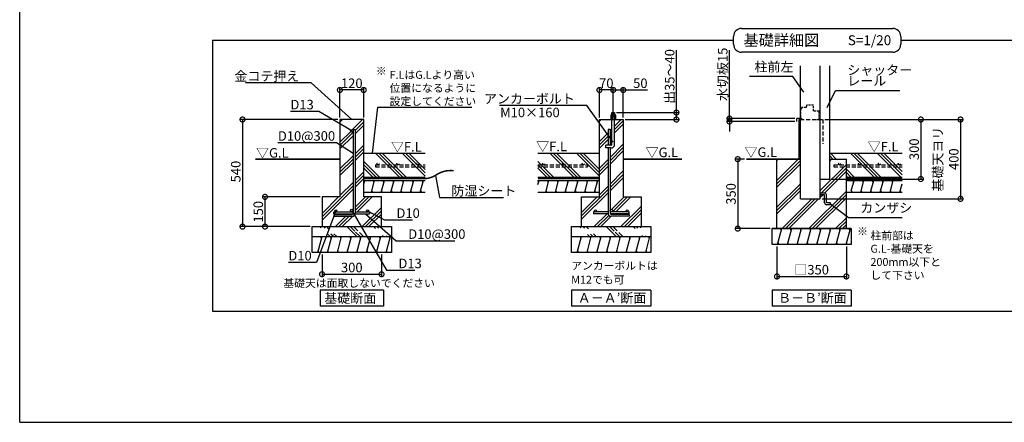
# Model space of a CAD drawing. Extents: x 225 to 20334, y 7 to 14162.
# Drawn here: x 225 to 12639, y 280 to 5354 of the extents above; entities that cross this region are included whole.
import ezdxf

# ---------------------------------------------------------------- set-up
doc = ezdxf.new("R2010")
doc.units = 0
doc.header["$LTSCALE"] = 20
doc.header["$PDMODE"] = 3
doc.header["$PDSIZE"] = 2
doc.linetypes.add('HIDDEN', pattern=[0.375, 0.25, -0.125])
doc.layers.get('0').update_dxf_attribs({"linetype": 'CONTINUOUS'})
doc.layers.get('DEFPOINTS').update_dxf_attribs({"linetype": 'CONTINUOUS'})
for name, color, linetype in [('仕様書枠', 230, 'CONTINUOUS'), ('寸法', 4, 'CONTINUOUS'), ('文字', 7, 'CONTINUOUS'), ('点線', 2, 'HIDDEN'), ('細線', 5, 'CONTINUOUS'), ('部品1', 7, 'CONTINUOUS')]:
    doc.layers.add(name, color=color, linetype=linetype)
doc.styles.add('STYLE1', font='isocp.shx', dxfattribs={"bigfont": 'bigfont.shx'})
doc.styles.add('STYLE2', font='MS PGothic.ttf')
doc.dimstyles.new('INABA_S50G', dxfattribs={"dimtxt": 150, "dimasz": 125, "dimexe": 75, "dimexo": 25, "dimgap": 25, "dimtad": 3, "dimdec": 1, "dimdsep": 46, "dimtxsty": 'STYLE1', "dimblk1": 'DOTSMALL', "dimblk2": 'DOTSMALL', "dimsah": 1, "dimcen": 0, "dimclrt": 7, "dimadec": 0, "dimazin": 0, "dimtfac": 1, "dimtdec": 4, "dimtix": 1, "dimtmove": 0, "dimatfit": 3, "dimldrblk": 'DOTSMALL', "dimfxl": 1, "dimtolj": 1, "dimtzin": 0, "dimarcsym": 0})
doc.dimstyles.new('INABA_S50G詳細S20用', dxfattribs={"dimscale": 0, "dimtxt": 120, "dimasz": 125, "dimexe": 35, "dimexo": 25, "dimgap": 25, "dimtad": 3, "dimdec": 0, "dimlfac": 0.4, "dimdsep": 46, "dimtxsty": 'STYLE1', "dimblk1": 'DOTSMALL', "dimblk2": 'DOTSMALL', "dimsah": 1, "dimcen": 0, "dimclrt": 7, "dimadec": 0, "dimazin": 0, "dimtfac": 1, "dimtdec": 0, "dimtmove": 0, "dimatfit": 3, "dimldrblk": 'NONE', "dimfxl": 1, "dimtolj": 1, "dimtzin": 0, "dimarcsym": 0})

# ---------------------------------------------------------------- blocks, each defined once
blk = doc.blocks.new('_DOTSMALL')
at = {"color": 0, "linetype": 'ByBlock', "ltscale": 50, "const_width": 0.5}
blk.add_lwpolyline([(-0.0625, 0, 1), (0.0625, 0, 1)], format="xyb", close=True, dxfattribs=at)
blk = doc.blocks.new('*D46')
at = {"layer": 'DEFPOINTS', "color": 0, "ltscale": 50}
for p in [(4037, 2421), (4787, 2421), (4787, 2146)]:
    blk.add_point(p, dxfattribs=at)
at = {"layer": '寸法', "color": 0, "lineweight": -2, "ltscale": 50}
for p, q in [((4037, 2396), (4037, 2111)), ((4787, 2396), (4787, 2111)), ((4037, 2146), (4787, 2146))]:
    blk.add_line(p, q, dxfattribs=at)
at = {"layer": '寸法', "color": 0, "lineweight": -2, "ltscale": 50, "xscale": 125, "yscale": 125, "zscale": 125, "rotation": 180}
blk.add_blockref('_DOTSMALL', (4037, 2146), dxfattribs=at)
at = {"layer": '寸法', "color": 0, "lineweight": -2, "ltscale": 50, "xscale": 125, "yscale": 125, "zscale": 125}
blk.add_blockref('_DOTSMALL', (4787, 2146), dxfattribs=at)
at = {"layer": '寸法', "color": 7, "ltscale": 50, "insert": (4412, 2231), "char_height": 120, "attachment_point": 5, "style": 'STYLE1'}
blk.add_mtext('\\A1;300', dxfattribs=at)
blk = doc.blocks.new('_None')
blk = doc.blocks.new('*D47')
at = {"layer": 'DEFPOINTS', "color": 0, "ltscale": 50}
for p in [(4262, 4096), (3034, 2746), (3912, 2746)]:
    blk.add_point(p, dxfattribs=at)
at = {"layer": '寸法', "color": 0, "lineweight": -2, "ltscale": 50}
for p, q in [((4237, 4096), (2999, 4096)), ((3034, 4096), (3034, 2746)), ((3887, 2746), (2999, 2746))]:
    blk.add_line(p, q, dxfattribs=at)
at = {"layer": '寸法', "color": 0, "lineweight": -2, "ltscale": 50, "xscale": 125, "yscale": 125, "zscale": 125}
for p, rotation in [((3034, 4096), 90), ((3034, 2746), 270)]:
    blk.add_blockref('_DOTSMALL', p, dxfattribs=dict(at, rotation=rotation))
at = {"layer": '寸法', "color": 7, "ltscale": 50, "insert": (2949, 3440), "char_height": 120, "attachment_point": 5, "rotation": 90, "style": 'STYLE1'}
blk.add_mtext('\\A1;540', dxfattribs=at)
blk = doc.blocks.new('*D48')
at = {"layer": 'DEFPOINTS', "color": 0, "ltscale": 50}
for p in [(3318, 3121), (4037, 3121), (3914, 2746)]:
    blk.add_point(p, dxfattribs=at)
at = {"layer": '寸法', "color": 0, "lineweight": -2, "ltscale": 50}
for p, q in [((4012, 3121), (3283, 3121)), ((3318, 2746), (3318, 3121)), ((3889, 2746), (3283, 2746))]:
    blk.add_line(p, q, dxfattribs=at)
at = {"layer": '寸法', "color": 0, "lineweight": -2, "ltscale": 50, "xscale": 125, "yscale": 125, "zscale": 125}
for p, rotation in [((3318, 3121), 90), ((3318, 2746), 270)]:
    blk.add_blockref('_DOTSMALL', p, dxfattribs=dict(at, rotation=rotation))
at = {"layer": '寸法', "color": 7, "ltscale": 50, "insert": (3233, 2933), "char_height": 120, "attachment_point": 5, "rotation": 90, "style": 'STYLE1'}
blk.add_mtext('\\A1;150', dxfattribs=at)
blk = doc.blocks.new('*D49')
at = {"layer": 'DEFPOINTS', "color": 0, "ltscale": 50}
for p in [(4262, 4468), (4262, 4096), (4562, 4096)]:
    blk.add_point(p, dxfattribs=at)
at = {"layer": '寸法', "color": 0, "lineweight": -2, "ltscale": 50}
for p, q in [((4262, 4121), (4262, 4503)), ((4562, 4121), (4562, 4503)), ((4562, 4468), (4262, 4468))]:
    blk.add_line(p, q, dxfattribs=at)
at = {"layer": '寸法', "color": 0, "lineweight": -2, "ltscale": 50, "xscale": 125, "yscale": 125, "zscale": 125, "rotation": 180}
blk.add_blockref('_DOTSMALL', (4262, 4468), dxfattribs=at)
at = {"layer": '寸法', "color": 0, "lineweight": -2, "ltscale": 50, "xscale": 125, "yscale": 125, "zscale": 125}
blk.add_blockref('_DOTSMALL', (4562, 4468), dxfattribs=at)
at = {"layer": '寸法', "color": 7, "ltscale": 50, "insert": (4412, 4553), "char_height": 120, "attachment_point": 5, "style": 'STYLE1'}
blk.add_mtext('\\A1;120', dxfattribs=at)
blk = doc.blocks.new('*D50')
at = {"layer": 'DEFPOINTS', "color": 0, "ltscale": 50}
for p in [(7534, 4468), (7534, 4096), (7709, 4096)]:
    blk.add_point(p, dxfattribs=at)
at = {"layer": '寸法', "color": 0, "lineweight": -2, "ltscale": 50}
for p, q in [((7534, 4121), (7534, 4503)), ((7709, 4121), (7709, 4503)), ((7709, 4468), (7534, 4468))]:
    blk.add_line(p, q, dxfattribs=at)
at = {"layer": '寸法', "color": 0, "lineweight": -2, "ltscale": 50, "xscale": 125, "yscale": 125, "zscale": 125, "rotation": 180}
blk.add_blockref('_DOTSMALL', (7534, 4468), dxfattribs=at)
at = {"layer": '寸法', "color": 0, "lineweight": -2, "ltscale": 50, "xscale": 125, "yscale": 125, "zscale": 125}
blk.add_blockref('_DOTSMALL', (7709, 4468), dxfattribs=at)
at = {"layer": '寸法', "color": 7, "ltscale": 50, "insert": (7621, 4553), "char_height": 120, "attachment_point": 5, "style": 'STYLE1'}
blk.add_mtext('\\A1;70', dxfattribs=at)
blk = doc.blocks.new('*D51')
at = {"layer": 'DEFPOINTS', "color": 0, "ltscale": 50}
for p in [(7726, 4183), (7834, 4096), (8505, 4096)]:
    blk.add_point(p, dxfattribs=at)
at = {"layer": '寸法', "color": 0, "lineweight": -2, "ltscale": 50}
for p, q in [((8505, 4183), (8505, 4968)), ((7751, 4183), (8540, 4183)), ((8505, 4096), (8505, 4183)), ((7859, 4096), (8540, 4096))]:
    blk.add_line(p, q, dxfattribs=at)
at = {"layer": '寸法', "color": 0, "lineweight": -2, "ltscale": 50, "xscale": 125, "yscale": 125, "zscale": 125}
for p, rotation in [((8505, 4183), 90), ((8505, 4096), 270)]:
    blk.add_blockref('_DOTSMALL', p, dxfattribs=dict(at, rotation=rotation))
at = {"layer": '寸法', "color": 7, "ltscale": 50, "insert": (8420, 4638), "char_height": 120, "attachment_point": 5, "rotation": 90, "style": 'STYLE1'}
blk.add_mtext('\\A1;出35～40', dxfattribs=at)
blk = doc.blocks.new('*D52')
at = {"layer": 'DEFPOINTS', "color": 0, "ltscale": 50}
for p in [(7709, 4468), (7709, 4171), (7834, 4096)]:
    blk.add_point(p, dxfattribs=at)
at = {"layer": '寸法', "color": 0, "lineweight": -2, "ltscale": 50}
for p, q in [((7709, 4196), (7709, 4503)), ((7834, 4121), (7834, 4503)), ((7709, 4468), (7834, 4468)), ((7834, 4468), (8141, 4468))]:
    blk.add_line(p, q, dxfattribs=at)
at = {"layer": '寸法', "color": 0, "lineweight": -2, "ltscale": 50, "xscale": 125, "yscale": 125, "zscale": 125, "rotation": 180}
blk.add_blockref('_DOTSMALL', (7709, 4468), dxfattribs=at)
at = {"layer": '寸法', "color": 0, "lineweight": -2, "ltscale": 50, "xscale": 125, "yscale": 125, "zscale": 125}
blk.add_blockref('_DOTSMALL', (7834, 4468), dxfattribs=at)
at = {"layer": '寸法', "color": 7, "ltscale": 50, "insert": (8050, 4553), "char_height": 120, "attachment_point": 5, "style": 'STYLE1'}
blk.add_mtext('\\A1;50', dxfattribs=at)
blk = doc.blocks.new('*D33')
at = {"layer": 'DEFPOINTS', "color": 0, "ltscale": 50}
for p in [(9174, 4108), (10024, 4108), (10024, 4071)]:
    blk.add_point(p, dxfattribs=at)
at = {"layer": '寸法', "color": 0, "lineweight": -2, "ltscale": 50}
for p, q in [((9174, 4108), (9174, 4971)), ((9999, 4108), (9139, 4108)), ((9174, 4071), (9174, 4108)), ((9999, 4071), (9139, 4071)), ((9174, 4071), (9174, 3946))]:
    blk.add_line(p, q, dxfattribs=at)
at = {"layer": '寸法', "color": 0, "lineweight": -2, "ltscale": 50, "xscale": 125, "yscale": 125, "zscale": 125}
for p, rotation in [((9174, 4108), 270), ((9174, 4071), 90)]:
    blk.add_blockref('_DOTSMALL', p, dxfattribs=dict(at, rotation=rotation))
at = {"layer": '寸法', "color": 7, "ltscale": 50, "insert": (9089, 4665), "char_height": 120, "attachment_point": 5, "rotation": 90, "style": 'STYLE1'}
blk.add_mtext('\\A1;水切板15', dxfattribs=at)
blk = doc.blocks.new('*D34')
at = {"layer": 'DEFPOINTS', "color": 0, "ltscale": 50}
for p in [(9773, 2521), (10648, 2521), (10648, 2118)]:
    blk.add_point(p, dxfattribs=at)
at = {"layer": '寸法', "color": 0, "lineweight": -2, "ltscale": 50}
for p, q in [((9773, 2496), (9773, 2083)), ((10648, 2496), (10648, 2083)), ((9773, 2118), (10648, 2118))]:
    blk.add_line(p, q, dxfattribs=at)
at = {"layer": '寸法', "color": 0, "lineweight": -2, "ltscale": 50, "xscale": 125, "yscale": 125, "zscale": 125, "rotation": 180}
blk.add_blockref('_DOTSMALL', (9773, 2118), dxfattribs=at)
at = {"layer": '寸法', "color": 0, "lineweight": -2, "ltscale": 50, "xscale": 125, "yscale": 125, "zscale": 125}
blk.add_blockref('_DOTSMALL', (10648, 2118), dxfattribs=at)
at = {"layer": '寸法', "color": 7, "ltscale": 50, "insert": (10210, 2203), "char_height": 120, "attachment_point": 5, "style": 'STYLE1'}
blk.add_mtext('\\A1;□350', dxfattribs=at)
blk = doc.blocks.new('*D35')
at = {"layer": 'DEFPOINTS', "color": 0, "ltscale": 50}
for p in [(9387, 3596), (9278, 2721), (9710, 2721)]:
    blk.add_point(p, dxfattribs=at)
at = {"layer": '寸法', "color": 0, "lineweight": -2, "ltscale": 50}
for p, q in [((9362, 3596), (9243, 3596)), ((9278, 3596), (9278, 2721)), ((9685, 2721), (9243, 2721))]:
    blk.add_line(p, q, dxfattribs=at)
at = {"layer": '寸法', "color": 0, "lineweight": -2, "ltscale": 50, "xscale": 125, "yscale": 125, "zscale": 125}
for p, rotation in [((9278, 3596), 90), ((9278, 2721), 270)]:
    blk.add_blockref('_DOTSMALL', p, dxfattribs=dict(at, rotation=rotation))
at = {"layer": '寸法', "color": 7, "ltscale": 50, "insert": (9193, 3158), "char_height": 120, "attachment_point": 5, "rotation": 90, "style": 'STYLE1'}
blk.add_mtext('\\A1;350', dxfattribs=at)
blk = doc.blocks.new('*D36')
at = {"layer": 'DEFPOINTS', "color": 0, "ltscale": 50}
for p in [(10353, 4096), (10318, 3096), (12087, 3096)]:
    blk.add_point(p, dxfattribs=at)
at = {"layer": '寸法', "color": 0, "lineweight": -2, "ltscale": 50}
for p, q in [((10378, 4096), (12122, 4096)), ((12087, 4096), (12087, 3096)), ((10343, 3096), (12122, 3096))]:
    blk.add_line(p, q, dxfattribs=at)
at = {"layer": '寸法', "color": 0, "lineweight": -2, "ltscale": 50, "xscale": 125, "yscale": 125, "zscale": 125}
for p, rotation in [((12087, 4096), 90), ((12087, 3096), 270)]:
    blk.add_blockref('_DOTSMALL', p, dxfattribs=dict(at, rotation=rotation))
at = {"layer": '寸法', "color": 7, "ltscale": 50, "insert": (11902, 3596), "char_height": 120, "attachment_point": 5, "rotation": 90, "style": 'STYLE1'}
blk.add_mtext('\\A1;基礎天ヨリ\\P400', dxfattribs=at)
blk = doc.blocks.new('*D38')
at = {"layer": 'DEFPOINTS', "color": 0, "ltscale": 50}
for p in [(10353, 4096), (10438, 3346), (11587, 3346)]:
    blk.add_point(p, dxfattribs=at)
at = {"layer": '寸法', "color": 0, "lineweight": -2, "ltscale": 50}
for p, q in [((10378, 4096), (11622, 4096)), ((11587, 4096), (11587, 3346)), ((10463, 3346), (11622, 3346))]:
    blk.add_line(p, q, dxfattribs=at)
at = {"layer": '寸法', "color": 0, "lineweight": -2, "ltscale": 50, "xscale": 125, "yscale": 125, "zscale": 125}
for p, rotation in [((11587, 4096), 90), ((11587, 3346), 270)]:
    blk.add_blockref('_DOTSMALL', p, dxfattribs=dict(at, rotation=rotation))
at = {"layer": '寸法', "color": 7, "ltscale": 50, "insert": (11502, 3721), "char_height": 120, "attachment_point": 5, "rotation": 90, "style": 'STYLE1'}
blk.add_mtext('\\A1;300', dxfattribs=at)

msp = doc.modelspace()

# ---------------------------------------------------------------- hatches: boundary and pattern name
at = {"layer": '細線', "ltscale": 50}
h = msp.add_hatch(dxfattribs=at)
h.set_pattern_fill('PLAST', color=256, scale=37.5, angle=45, style=0)
h.set_pattern_definition([(45, (-10160.15, -7665.45), (-168.3798, 168.3798), []), (45, (-10181.2, -7644.4), (-168.3798, 168.3798), []), (45, (-10202.24, -7623.36), (-168.3798, 168.3798), [])])
h.paths.add_polyline_path([(4562.09, 4095.78), (4262.09, 4095.78), (4262.09, 3120.78), (4037.09, 3120.78), (4037.09, 2745.78), (4787.09, 2745.78), (4787.09, 3120.78), (4562.09, 3120.78)])
h.paths.add_polyline_path([(4428.34, 3954.53, -1), (4395.84, 3954.53, -1), (4428.34, 3954.53), (4428.34, 3970.78), (4453.34, 3970.78), (4453.34, 2933.28), (4612.09, 2933.28, -0.41421356), (4599.59, 2945.78, -1), (4624.59, 2945.78, -0.41421356), (4612.09, 2933.28), (4637.09, 2933.28), (4637.09, 2908.28), (4452.63, 2908.28, -0.35998803), (4413.34, 2875.78), (4187.09, 2875.78), (4187.09, 2900.78), (4413.34, 2900.78, 0.26794919), (4426.33, 2908.28), (4187.09, 2908.28), (4187.09, 2933.28), (4212.09, 2933.28, -0.41421356), (4199.59, 2945.78, -1), (4224.59, 2945.78, -0.41421356), (4212.09, 2933.28), (4412.09, 2933.28, -0.41421356), (4395.84, 2949.53, -1), (4428.34, 2949.53)], flags=16)
h = msp.add_hatch(dxfattribs=at)
h.set_pattern_fill('PLAST', color=256, scale=37.5, angle=135, style=0)
h.set_pattern_definition([(135, (-13157.5, 14889.24), (-168.3798, -168.3798), []), (135, (-13178.56, 14868.19), (-168.3798, -168.3798), []), (135, (-13199.6, 14847.14), (-168.3798, -168.3798), [])])
h.paths.add_polyline_path([(4562.09, 3670.78), (4562.09, 3370.78), (5336.76, 3370.78), (5336.76, 3670.78)])
h = msp.add_hatch(dxfattribs=at)
h.set_pattern_fill('PLAST', color=256, scale=37.5, angle=135, style=0)
h.set_pattern_definition([(135, (-10960.27, 14889.24), (-168.3798, -168.3798), []), (135, (-10981.32, 14868.19), (-168.3798, -168.3798), []), (135, (-11002.36, 14847.14), (-168.3798, -168.3798), [])])
h.paths.add_polyline_path([(6759.32, 3670.78), (6759.32, 3370.78), (7534, 3370.78), (7534, 3670.78)])
h = msp.add_hatch(dxfattribs=at)
h.set_pattern_fill('PLAST', color=256, scale=37.5, angle=135, style=0)
h.set_pattern_definition([(135, (18068.3, -30555.7), (-168.3798, -168.3798), []), (135, (18047.25, -30576.75), (-168.3798, -168.3798), []), (135, (18026.2, -30597.8), (-168.3798, -168.3798), [])])
h.paths.add_polyline_path([(11350.02, 3498.05), (10647.68, 3498.05), (10647.68, 3370.78), (11350.02, 3370.78)])
h.paths.add_polyline_path([(11350.02, 3523.05), (10647.68, 3523.05), (10647.68, 3498.05), (11350.02, 3498.05)])
h.paths.add_polyline_path([(11350.02, 3670.78), (10437.68, 3670.78), (10437.68, 3595.78), (10647.68, 3595.78), (10647.68, 3523.05), (10813.31, 3523.05, -0.41421356), (10800.81, 3535.55, -1), (10825.81, 3535.55, -0.41421356), (10813.31, 3523.05), (11063.31, 3523.05, -0.41421356), (11050.81, 3535.55, -1), (11075.81, 3535.55, -0.41421356), (11063.31, 3523.05), (11313.31, 3523.05, -0.41421356), (11300.81, 3535.55, -1), (11325.81, 3535.55, -0.41421356), (11313.31, 3523.05), (11350.02, 3523.05)])
h.paths.add_polyline_path([(11300.81, 3535.55, 1), (11325.81, 3535.55, 1)])
h.paths.add_polyline_path([(11050.81, 3535.55, 1), (11075.81, 3535.55, 1)])
h.paths.add_polyline_path([(10800.81, 3535.55, 1), (10825.81, 3535.55, 1)], flags=17)
h = msp.add_hatch(dxfattribs=at)
h.set_pattern_fill('PLAST', color=256, scale=37.5, angle=45, style=0)
h.set_pattern_definition([(45, (18068.3, -30555.7), (-168.3798, 168.3798), []), (45, (18047.25, -30534.66), (-168.3798, 168.3798), []), (45, (18026.2, -30513.6), (-168.3798, 168.3798), [])])
edge = h.paths.add_edge_path()
edge.add_line((10647.68, 2720.78), (10647.68, 3498.05))
edge.add_line((10647.68, 3498.05), (10490.09, 3498.05))
edge.add_line((10490.09, 3498.05), (10490.09, 3523.05))
edge.add_line((10490.09, 3523.05), (10563.31, 3523.05))
edge.add_arc((10563.31, 3535.55), 12.5, 180, 270, ccw=False)
edge.add_arc((10563.31, 3535.55), 12.5, 0, 180, ccw=False)
edge.add_arc((10563.31, 3535.55), 12.5, -90, 0, ccw=False)
edge.add_line((10563.31, 3523.05), (10647.68, 3523.05))
edge.add_line((10647.68, 3523.05), (10647.68, 3595.78))
edge.add_line((10647.68, 3595.78), (10437.68, 3595.78))
edge.add_line((10437.68, 3595.78), (10437.68, 3345.78))
edge.add_line((10437.68, 3345.78), (10317.68, 3345.78))
edge.add_line((10317.68, 3345.78), (10317.68, 3169.53))
edge.add_line((10317.68, 3169.53), (10373.93, 3169.53))
edge.add_arc((10373.93, 3147.03), 22.5, 0, 90, ccw=False)
edge.add_line((10396.43, 3147.03), (10396.43, 3044.53))
edge.add_line((10396.43, 3044.53), (10448.93, 3044.53))
edge.add_line((10448.93, 3044.53), (10448.93, 3022.03))
edge.add_line((10448.93, 3022.03), (10396.43, 3022.03))
edge.add_arc((10396.43, 3044.53), 22.5, 180, 270, ccw=False)
edge.add_line((10373.93, 3044.53), (10373.93, 3147.03))
edge.add_line((10373.93, 3147.03), (10317.68, 3147.03))
edge.add_line((10317.68, 3147.03), (10317.68, 3095.78))
edge.add_line((10317.68, 3095.78), (10067.68, 3095.78))
edge.add_line((10067.68, 3095.78), (10067.68, 3595.78))
edge.add_line((10067.68, 3595.78), (10006.52, 3595.78))
edge.add_line((10006.52, 3595.78), (9772.68, 3595.78))
edge.add_line((9772.68, 3595.78), (9772.68, 2720.78))
edge.add_line((9772.68, 2720.78), (10647.68, 2720.78))
h.paths.add_polyline_path([(10647.68, 3498.05), (10647.68, 3523.05), (10490.09, 3523.05), (10490.09, 3498.05)], flags=17)
edge = h.paths.add_edge_path(flags=17)
edge.add_arc((10563.31, 3535.55), 12.5, 0, 360)
h = msp.add_hatch(dxfattribs=at)
h.set_pattern_fill('LINE', color=256, scale=37.5, angle=75, style=0)
h.set_pattern_definition([(75, (-10960.27, 14889.24), (-115.00554, 30.81564), [])])
h.paths.add_polyline_path([(7534, 3178.28), (7534, 3328.28), (6759.32, 3328.28), (6759.32, 3178.28)])
h = msp.add_hatch(dxfattribs=at)
h.set_pattern_fill('LINE', color=256, scale=37.5, angle=75, style=0)
h.set_pattern_definition([(75, (-69.66, 5747.27), (-115.0055, 30.8156), [])])
h.paths.add_polyline_path([(11350.02, 3178.28), (11350.02, 3328.28), (10710.18, 3328.28), (10710.18, 3178.28)])
h = msp.add_hatch(dxfattribs=at)
h.set_pattern_fill('PLAST', color=256, scale=37.5, angle=315)
h.set_pattern_definition([(315, (-10160.15, -7665.45), (168.3798, 168.3798), []), (315, (-10139.1, -7644.4), (168.3798, 168.3798), []), (315, (-10118.05, -7623.36), (168.3798, 168.3798), [])])
edge = h.paths.add_edge_path()
edge.add_line((3912.09, 2745.78), (4912.09, 2745.78))
edge.add_line((3912.09, 2620.78), (4912.09, 2620.78))
h = msp.add_hatch(dxfattribs=at)
h.set_pattern_fill('PLAST', color=256, scale=37.5, angle=315)
h.set_pattern_definition([(315, (-6888.24, -7665.45), (168.3798, 168.3798), []), (315, (-6867.2, -7644.4), (168.3798, 168.3798), []), (315, (-6846.14, -7623.36), (168.3798, 168.3798), [])])
edge = h.paths.add_edge_path()
edge.add_line((7184, 2745.78), (8184, 2745.78))
edge.add_line((7184, 2620.78), (8184, 2620.78))
h = msp.add_hatch(dxfattribs=at)
h.set_pattern_fill('LINE', color=256, scale=37.5, angle=75, style=0)
h.set_pattern_definition([(75, (-13157.51, 14814.24), (-115.00554, 30.81564), [])])
h.paths.add_polyline_path([(4912.09, 2420.78), (4912.09, 2620.78), (3912.09, 2620.78), (3912.09, 2420.78)])
h = msp.add_hatch(dxfattribs=at)
h.set_pattern_fill('LINE', color=256, scale=37.5, angle=75, style=0)
h.set_pattern_definition([(75, (-9885.6, 14814.24), (-115.00554, 30.81564), [])])
h.paths.add_polyline_path([(8184, 2420.78), (8184, 2620.78), (7184, 2620.78), (7184, 2420.78)])
h = msp.add_hatch(dxfattribs=at)
h.set_pattern_fill('LINE', color=256, scale=37.5, angle=75, style=0)
h.set_pattern_definition([(75, (-7359.42, 14914.24), (-115.00554, 30.81564), [])])
h.paths.add_polyline_path([(10710.18, 2520.78), (10710.18, 2720.78), (9710.18, 2720.78), (9710.18, 2520.78)])

# ---------------------------------------------------------------- linework, layer by layer
at = {"layer": '仕様書枠', "ltscale": 50}
for q in [(225, 14162), (20334, 280)]:
    msp.add_line((225, 280), q, dxfattribs=at)
at = {"layer": '寸法', "ltscale": 50}
msp.add_line((10377.68, 4095.78), (11585.92, 4095.78), dxfattribs=at)
at = {"layer": '点線', "ltscale": 5}
for p, q in [((10082.68, 4230.78), (10067.68, 4227.03)), ((10067.68, 4227.03), (10067.68, 4110.78)), ((10141.43, 4245.78), (10082.68, 4245.78)), ((10082.68, 4245.78), (10082.68, 4230.78)), ((10141.43, 4260.78), (10141.43, 4245.78)), ((10145.18, 4260.78), (10141.43, 4260.78)), ((10145.18, 4275.78), (10145.18, 4260.78)), ((10233.93, 4275.78), (10145.18, 4275.78)), ((10233.93, 4200.78), (10233.93, 4275.78)), ((10067.68, 4110.78), (10082.68, 4110.78)), ((10082.68, 4110.78), (10082.68, 4095.78)), ((10305.18, 4200.78), (10233.93, 4200.78)), ((10305.18, 4095.78), (10305.18, 4200.78)), ((10082.68, 4095.78), (10101.43, 4095.78)), ((10276.05, 4095.78), (10305.18, 4095.78))]:
    msp.add_line(p, q, dxfattribs=at)
at = {"layer": '点線', "ltscale": 10}
for p, q in [((10067.68, 4095.78), (10352.68, 4095.78)), ((10352.68, 4095.78), (10352.68, 3790.27)), ((4712.09, 3523.05), (4712.09, 3498.05)), ((4712.09, 3523.05), (5336.76, 3523.05)), ((4712.09, 3498.05), (5336.76, 3498.05)), ((6759.32, 3523.05), (7384, 3523.05)), ((6759.32, 3498.05), (7384, 3498.05)), ((7384, 3523.05), (7384, 3498.05)), ((10490.09, 3523.05), (10490.09, 3498.05)), ((10490.09, 3523.05), (11350.02, 3523.05)), ((10490.09, 3498.05), (11350.02, 3498.05))]:
    msp.add_line(p, q, dxfattribs=at)
for centre in [(4743.27, 3535.55), (4993.27, 3535.55), (5243.27, 3535.55), (6830.4, 3535.55), (7080.4, 3535.55), (7330.4, 3535.55), (10563.31, 3535.55), (10813.31, 3535.55), (11063.31, 3535.55), (11313.31, 3535.55)]:
    msp.add_circle(centre, 12.5, dxfattribs=at)
at = {"layer": '細線', "ltscale": 50}
for p, q in [((7730.87, 4177.38), (7687.12, 4165.66)), ((7730.87, 4165), (7693.57, 4155.01)), ((7534, 4073.14), (7556.63, 4095.78)), ((7684.2, 3970.78), (7692.12, 3978.69)), ((7725.87, 4012.44), (7809.2, 4095.78)), ((7725.87, 3970.35), (7834, 4078.47)), ((7725.87, 3928.25), (7834, 4036.38)), ((7534, 3820.57), (7642.75, 3929.32)), ((7534, 3778.47), (7642.75, 3887.22)), ((7667.75, 3954.32), (7667.75, 3954.32)), ((7667.75, 3912.22), (7692.12, 3936.6)), ((7667.75, 3870.13), (7692.12, 3894.5)), ((7534, 3736.38), (7642.75, 3845.13)), ((7667.75, 3617.56), (7834, 3783.81)), ((7667.75, 3575.46), (7834, 3741.71)), ((7667.75, 3533.37), (7834, 3699.62)), ((7534, 3483.81), (7642.75, 3592.56)), ((7534, 3441.71), (7642.75, 3550.46)), ((7534, 3399.62), (7642.75, 3508.37)), ((7667.75, 3280.8), (7834, 3447.05)), ((7667.75, 3238.7), (7834, 3404.95)), ((7667.75, 3196.61), (7834, 3362.86)), ((4562.09, 3275.91), (4576.12, 3328.28)), ((4569.1, 3302.1), (4562.4, 3327.1)), ((4659.19, 3178.28), (4699.38, 3328.28)), ((4692.68, 3303.28), (4685.98, 3328.28)), ((4782.45, 3178.28), (4822.64, 3328.28)), ((4815.94, 3303.28), (4809.24, 3328.28)), ((4905.71, 3178.28), (4945.9, 3328.28)), ((4939.21, 3303.28), (4932.51, 3328.28)), ((5028.97, 3178.28), (5069.17, 3328.28)), ((5062.47, 3303.28), (5055.77, 3328.28)), ((5152.24, 3178.28), (5192.43, 3328.28)), ((5185.73, 3303.28), (5179.03, 3328.28)), ((5275.5, 3178.28), (5315.69, 3328.28)), ((5308.99, 3303.28), (5302.29, 3328.28)), ((6766.66, 3303.28), (6759.96, 3328.28)), ((6889.92, 3303.28), (6883.22, 3328.28)), ((7013.18, 3303.28), (7006.48, 3328.28)), ((7136.44, 3303.28), (7129.75, 3328.28)), ((7259.71, 3303.28), (7253.01, 3328.28)), ((7382.97, 3303.28), (7376.27, 3328.28)), ((7506.23, 3303.28), (7499.53, 3328.28)), ((7534, 3147.05), (7642.75, 3255.8)), ((10738.89, 3303.28), (10732.2, 3328.28)), ((10862.16, 3303.28), (10855.46, 3328.28)), ((10985.42, 3303.28), (10978.72, 3328.28)), ((11108.68, 3303.28), (11101.98, 3328.28)), ((11231.94, 3303.28), (11225.25, 3328.28)), ((4672.58, 3178.28), (4665.89, 3203.28)), ((4795.85, 3178.28), (4789.15, 3203.28)), ((4919.11, 3178.28), (4912.41, 3203.28)), ((5042.37, 3178.28), (5035.67, 3203.28)), ((5165.63, 3178.28), (5158.94, 3203.28)), ((5288.9, 3178.28), (5282.2, 3203.28)), ((6869.82, 3178.28), (6863.12, 3203.28)), ((6993.09, 3178.28), (6986.39, 3203.28)), ((7116.35, 3178.28), (7109.65, 3203.28)), ((7239.61, 3178.28), (7232.91, 3203.28)), ((7309, 2879.95), (7642.75, 3213.7)), ((7309, 2837.86), (7642.75, 3171.61)), ((7309, 2922.05), (7507.72, 3120.78)), ((7362.87, 3178.28), (7356.18, 3203.28)), ((7486.14, 3178.28), (7479.44, 3203.28)), ((7688.77, 2965.06), (7844.48, 3120.78)), ((7699.08, 2933.28), (7886.58, 3120.78)), ((7741.17, 2933.28), (7928.67, 3120.78)), ((10718.8, 3178.28), (10712.1, 3203.28)), ((10842.06, 3178.28), (10835.36, 3203.28)), ((10965.32, 3178.28), (10958.62, 3203.28)), ((11088.59, 3178.28), (11081.89, 3203.28)), ((11211.85, 3178.28), (11205.15, 3203.28)), ((11335.11, 3178.28), (11328.41, 3203.28)), ((7806.24, 2745.78), (8059, 2998.53)), ((7469.48, 2745.78), (7631.98, 2908.28)), ((7511.58, 2745.78), (7653.88, 2888.08)), ((7553.67, 2745.78), (7683.67, 2875.78)), ((7671.57, 2905.77), (7674.08, 2908.28)), ((7708.67, 2900.78), (7716.17, 2908.28)), ((7848.34, 2745.78), (8059, 2956.44)), ((7890.43, 2745.78), (8059, 2914.34)), ((4030.15, 2595.78), (4023.45, 2620.78)), ((4153.41, 2595.78), (4146.72, 2620.78)), ((4276.68, 2595.78), (4269.98, 2620.78)), ((4399.94, 2595.78), (4393.24, 2620.78)), ((4523.2, 2595.78), (4516.5, 2620.78)), ((4646.46, 2595.78), (4639.77, 2620.78)), ((4769.73, 2595.78), (4763.03, 2620.78)), ((4892.99, 2595.78), (4886.29, 2620.78)), ((7302.06, 2595.78), (7295.36, 2620.78)), ((7425.32, 2595.78), (7418.63, 2620.78)), ((7548.59, 2595.78), (7541.89, 2620.78)), ((7671.85, 2595.78), (7665.15, 2620.78)), ((7795.11, 2595.78), (7788.41, 2620.78)), ((7918.37, 2595.78), (7911.68, 2620.78)), ((8041.64, 2595.78), (8034.94, 2620.78)), ((8164.9, 2595.78), (8158.2, 2620.78)), ((9828.24, 2695.78), (9821.55, 2720.78)), ((9951.51, 2695.78), (9944.81, 2720.78)), ((10074.77, 2695.78), (10068.07, 2720.78)), ((10198.03, 2695.78), (10191.33, 2720.78)), ((10321.29, 2695.78), (10314.6, 2720.78)), ((10444.56, 2695.78), (10437.86, 2720.78)), ((10567.82, 2695.78), (10561.12, 2720.78)), ((10691.08, 2695.78), (10684.38, 2720.78)), ((9794.75, 2520.78), (9788.05, 2545.78)), ((9918.01, 2520.78), (9911.31, 2545.78)), ((10041.28, 2520.78), (10034.58, 2545.78)), ((10164.54, 2520.78), (10157.84, 2545.78)), ((10287.8, 2520.78), (10281.1, 2545.78)), ((10411.06, 2520.78), (10404.36, 2545.78)), ((10534.33, 2520.78), (10527.63, 2545.78)), ((10657.59, 2520.78), (10650.89, 2545.78)), ((3996.66, 2420.78), (3989.96, 2445.78)), ((4119.92, 2420.78), (4113.22, 2445.78)), ((4243.18, 2420.78), (4236.48, 2445.78)), ((4366.45, 2420.78), (4359.75, 2445.78)), ((4489.71, 2420.78), (4483.01, 2445.78)), ((4612.97, 2420.78), (4606.27, 2445.78)), ((4736.23, 2420.78), (4729.54, 2445.78)), ((4859.5, 2420.78), (4852.8, 2445.78)), ((7268.57, 2420.78), (7261.87, 2445.78)), ((7391.83, 2420.78), (7385.13, 2445.78)), ((7515.09, 2420.78), (7508.39, 2445.78)), ((7638.36, 2420.78), (7631.66, 2445.78)), ((7761.62, 2420.78), (7754.92, 2445.78)), ((7884.88, 2420.78), (7878.18, 2445.78)), ((8008.14, 2420.78), (8001.45, 2445.78)), ((8131.41, 2420.78), (8124.71, 2445.78))]:
    msp.add_line(p, q, dxfattribs=at)
at = {"layer": '部品1', "ltscale": 50}
for p, q in [((9325.1, 5243.93), (11233.9, 5243.93)), ((2656.82, 5093.93), (9225.1, 5093.93)), ((2656.82, 5093.93), (2656.82, 1680)), ((9225.1, 5043.93), (9225.1, 5143.93)), ((11333.9, 5143.93), (11333.9, 5043.93)), ((11333.9, 5093.93), (17767.9, 5093.93)), ((11333.9, 5043.93), (11333.9, 5043.93)), ((11233.9, 4943.93), (9325.1, 4943.93)), ((10067.68, 3095.78), (10067.68, 4774.16)), ((10317.68, 3095.78), (10317.68, 4774.16)), ((10437.68, 3345.78), (10437.68, 4774.16)), ((7679.38, 4128.09), (7738.61, 4128.09)), ((7692.12, 4155.01), (7692.12, 4183.28)), ((7692.12, 4183.28), (7725.87, 4183.28)), ((7725.87, 4155.01), (7725.87, 4183.28)), ((10067.68, 4108.28), (10023.93, 4108.28)), ((10023.93, 4070.78), (10023.93, 4108.28)), ((4262.09, 4095.78), (4262.09, 3120.78)), ((4562.09, 4095.78), (4262.09, 4095.78)), ((4562.09, 3120.78), (4562.09, 4095.78)), ((7534, 3120.78), (7534, 4095.78)), ((7534, 4095.78), (7834, 4095.78)), ((7692.12, 3783.28), (7692.12, 4095.78)), ((7725.87, 3783.28), (7725.87, 4095.78)), ((7834, 4095.78), (7834, 3120.78)), ((10052.68, 4095.78), (10067.68, 4095.78)), ((10052.68, 3595.78), (10052.68, 4095.78)), ((4428.34, 3970.78), (4428.34, 2915.78)), ((4428.34, 3970.78), (4453.34, 3970.78)), ((4453.34, 3970.78), (4453.34, 2915.78)), ((7642.75, 3970.78), (7642.75, 3770.78)), ((7667.75, 3970.78), (7642.75, 3970.78)), ((7667.75, 3970.78), (7667.75, 3770.78)), ((7617.12, 3737.03), (7617.12, 3770.78)), ((7679.62, 3770.78), (7617.12, 3770.78)), ((7679.62, 3737.03), (7617.12, 3737.03)), ((7642.75, 3737.03), (7642.75, 2915.78)), ((7667.75, 3737.03), (7667.75, 2915.78)), ((4562.09, 3670.78), (5336.76, 3670.78)), ((6759.32, 3670.78), (7534, 3670.78)), ((10437.68, 3670.78), (11350.02, 3670.78)), ((9772.68, 2720.78), (9772.68, 3595.78)), ((10006.52, 3595.78), (10067.68, 3595.78)), ((10437.68, 3595.78), (10647.68, 3595.78)), ((10647.68, 2720.78), (10647.68, 3595.78)), ((4562.09, 3370.78), (5336.76, 3370.78)), ((6759.32, 3370.78), (7534, 3370.78)), ((10647.68, 3370.78), (11350.02, 3370.78)), ((4562.09, 3328.28), (5336.76, 3328.28)), ((6759.32, 3328.28), (7534, 3328.28)), ((10317.68, 3345.78), (10437.68, 3345.78)), ((10647.68, 3328.28), (11350.02, 3328.28)), ((4262.09, 3120.78), (4037.09, 3120.78)), ((4037.09, 3120.78), (4037.09, 2745.78)), ((4562.09, 3178.28), (5336.76, 3178.28)), ((4787.09, 3120.78), (4562.09, 3120.78)), ((4787.09, 2745.78), (4787.09, 3120.78)), ((6759.32, 3178.28), (7534, 3178.28)), ((7309, 2745.78), (7309, 3120.78)), ((7309, 3120.78), (7534, 3120.78)), ((7834, 3120.78), (8059, 3120.78)), ((8059, 3120.78), (8059, 2745.78)), ((10373.93, 3169.53), (10317.68, 3169.53)), ((10373.93, 3147.03), (10317.68, 3147.03)), ((10373.93, 3044.53), (10373.93, 3147.03)), ((10396.43, 3044.53), (10396.43, 3147.03)), ((10647.68, 3178.28), (11350.02, 3178.28)), ((10067.68, 3095.78), (10317.68, 3095.78)), ((10448.93, 3044.53), (10396.43, 3044.53)), ((10448.93, 3022.03), (10396.43, 3022.03)), ((10448.93, 3022.03), (10448.93, 3044.53)), ((4187.09, 2933.28), (4428.34, 2933.28)), ((4187.09, 2908.28), (4187.09, 2933.28)), ((4187.09, 2908.28), (4426.33, 2908.28)), ((4187.09, 2900.78), (4413.34, 2900.78)), ((4187.09, 2900.78), (4187.09, 2875.78)), ((4187.09, 2875.78), (4413.34, 2875.78)), ((4452.63, 2908.28), (4637.09, 2908.28)), ((4453.34, 2933.28), (4637.09, 2933.28)), ((4637.09, 2933.28), (4637.09, 2908.28)), ((7642.75, 2933.28), (7459, 2933.28)), ((7459, 2933.28), (7459, 2908.28)), ((7643.45, 2908.28), (7459, 2908.28)), ((7909, 2933.28), (7667.75, 2933.28)), ((7909, 2908.28), (7669.76, 2908.28)), ((7909, 2900.78), (7682.75, 2900.78)), ((7909, 2875.78), (7682.75, 2875.78)), ((7909, 2908.28), (7909, 2933.28)), ((7909, 2900.78), (7909, 2875.78)), ((3912.09, 2420.78), (3912.09, 2745.78)), ((3912.09, 2745.78), (4912.09, 2745.78)), ((4912.09, 2745.78), (4912.09, 2420.78)), ((7184, 2420.78), (7184, 2745.78)), ((7184, 2745.78), (8184, 2745.78)), ((8184, 2745.78), (8184, 2420.78)), ((3912.09, 2620.78), (4912.09, 2620.78)), ((7184, 2620.78), (8184, 2620.78)), ((9710.18, 2520.78), (9710.18, 2720.78)), ((9710.18, 2720.78), (10710.18, 2720.78)), ((10710.18, 2720.78), (9710.18, 2720.78)), ((10710.18, 2720.78), (10710.18, 2520.78)), ((10710.18, 2520.78), (9710.18, 2520.78)), ((4912.09, 2420.78), (3912.09, 2420.78)), ((8184, 2420.78), (7184, 2420.78)), ((4812.09, 1945.62), (4012.09, 1945.62)), ((4012.09, 1945.62), (4012.09, 1745.62)), ((4812.09, 1945.62), (4812.09, 1745.62)), ((8184, 1945.62), (7184, 1945.62)), ((7184, 1945.62), (7184, 1745.62)), ((8184, 1945.62), (8184, 1745.62)), ((10710.18, 1945.62), (9710.18, 1945.62)), ((9710.18, 1945.62), (9710.18, 1745.62)), ((10710.18, 1945.62), (10710.18, 1745.62)), ((4812.09, 1745.62), (4012.09, 1745.62)), ((8184, 1745.62), (7184, 1745.62)), ((10710.18, 1745.62), (9710.18, 1745.62)), ((2656.82, 1680), (17767.9, 1680)), ((2656.82, 1680), (17767.9, 1680))]:
    msp.add_line(p, q, dxfattribs=at)
at = {"layer": '部品1'}
for p, q in [((7674, 4101.16), (7674, 4095.78)), ((7744, 4101.16), (7674, 4101.16)), ((7683.42, 4155.01), (7679.38, 4150.97)), ((7679.38, 4150.97), (7679.38, 4128.09)), ((7738.61, 4150.97), (7679.38, 4150.97)), ((7683.42, 4128.09), (7679.38, 4124.05)), ((7679.38, 4124.05), (7679.38, 4101.16)), ((7738.61, 4124.05), (7679.38, 4124.05)), ((7734.57, 4155.01), (7683.42, 4155.01)), ((7734.57, 4128.09), (7683.42, 4128.09)), ((7692.84, 4150.97), (7692.84, 4128.09)), ((7692.84, 4124.05), (7692.84, 4101.16)), ((7725.15, 4150.97), (7725.15, 4128.09)), ((7725.15, 4124.05), (7725.15, 4101.16)), ((7738.61, 4150.97), (7734.57, 4155.01)), ((7738.61, 4124.05), (7734.57, 4128.09)), ((7738.61, 4150.97), (7738.61, 4128.09)), ((7738.61, 4124.05), (7738.61, 4101.16)), ((7744, 4101.16), (7744, 4095.78))]:
    msp.add_line(p, q, dxfattribs=at)
at = {"layer": '部品1', "ltscale": 50}
for points in [[(3193.85, 3595.78, 18.75, 18.75, 0), (4262.09, 3595.78, 12.5, 12.5, 0)], [(7834, 3595.78, 18.75, 18.75, 0), (8573.68, 3595.78, 12.5, 12.5, 0)], [(9387.21, 3595.78, 18.75, 18.75, 0), (10067.68, 3595.78, 12.5, 12.5, 0)]]:
    msp.add_lwpolyline(points, format="xyseb", dxfattribs=at)
at = {"layer": '部品1', "ltscale": 50, "const_width": 18.75}
for points in [[(4562.09, 3349.53), (5312.09, 3349.53, 0.1316525), (5465.73, 3390.7, -0.18969524), (5697.54, 3450.38, 0)], [(6759.08, 3349.53), (7534, 3349.53, -0.00031066), (7534, 3349.53, 0.00227901)], [(10647.68, 3349.53), (11350.02, 3349.53, -0.00031066), (11350.02, 3349.53, 0.00227901)]]:
    msp.add_lwpolyline(points, format="xyb", dxfattribs=at)
at = {"layer": '部品1', "ltscale": 50}
for centre, radius in [((4412.09, 3954.53), 16.25), ((4212.09, 2945.78), 12.5), ((4412.09, 2949.53), 16.25), ((4612.09, 2945.78), 12.5), ((7484, 2945.78), 12.5), ((7684, 2949.53), 16.25), ((7884, 2945.78), 12.5)]:
    msp.add_circle(centre, radius, dxfattribs=at)
for centre, radius, start, end in [((9325.1, 5143.93), 100, 90, 180), ((11233.9, 5143.93), 100, 0, 90), ((9325.1, 5043.93), 100, 180, 270), ((11233.9, 5043.93), 100, 270, 0), ((7684, 3954.53), 16.25, 60, 300), ((7679.62, 3783.28), 12.5, 270, 0), ((7679.62, 3783.28), 46.25, 270, 0), ((10373.93, 3147.03), 22.5, 0, 90), ((10396.43, 3044.53), 22.5, 180, 270), ((4413.34, 2915.78), 40, 270, 0), ((4413.34, 2915.78), 15, 270, 0), ((7682.75, 2915.78), 40, 180, 270), ((7682.75, 2915.78), 15, 180, 270)]:
    msp.add_arc(centre, radius, start, end, dxfattribs=at)
at = {"layer": '部品1'}
for centre, radius, start, end in [((7686.11, 4144.65), 9.23, 43.193256, 136.806744), ((7686.11, 4117.73), 9.23, 43.193256, 136.806744), ((7709, 4110.2), 43.86, 68.386879, 111.613121), ((7709, 4083.27), 43.86, 68.386879, 111.613121), ((7731.88, 4144.65), 9.23, 43.193256, 136.806744), ((7731.88, 4117.73), 9.23, 43.193256, 136.806744)]:
    msp.add_arc(centre, radius, start, end, dxfattribs=at)

# ---------------------------------------------------------------- texts
at = {"layer": '寸法', "color": 7, "ltscale": 50}
for s, height, style, p in [('※', 100, 'STYLE2', (4715.45, 4657.24)), ('▽G.L', 120, 'STYLE1', (3204.49, 3615.07)), ('▽F.L', 120, 'STYLE1', (4905.47, 3691.7)), ('▽F.L', 120, 'STYLE1', (6737.05, 3696.66)), ('▽G.L', 120, 'STYLE1', (8115.68, 3621.78)), ('▽G.L', 120, 'STYLE1', (9363.58, 3624.77)), ('▽F.L', 120, 'STYLE1', (10916.37, 3694.19)), ('※', 100, 'STYLE2', (10783.12, 2637.53)), ('アンカーボルトは', 100, 'STYLE2', (7177.92, 2203.75)), ('M12でも可', 100, 'STYLE2', (7177.92, 2026.88)), ('基礎天は面取しないでください', 100, 'STYLE2', (3549.29, 1984.09))]:
    msp.add_text(s, height=height, dxfattribs=dict(at, style=style)).set_placement(p)
at = {"layer": '寸法', "color": 7, "ltscale": 50, "style": 'STYLE1'}
for s, insert, char_height, attachment_point in [('\\A1;金コテ押え', (3750.97, 4582.22), 120, 9), ('{\\fMS PGothic|b0|i0|c128|p50;F.LはG.Lより高い\\P位置になるように\\P設定してください}', (4888.62, 4275.55), 100, 7), ('柱前左', (9489.22, 4663.13), 120, 7), ('\\A1;D13', (3638.24, 4223.53), 120, 7), ('\\A1;アンカーボルト', (7224.72, 4297.65), 120, 9), ('\\A1;D10@300', (3480.18, 3828.56), 120, 7), ('\\A1;防湿シート', (5667.82, 3136.3), 120, 7), ('\\A1;D10', (4975.26, 2856.43), 120, 7), ('\\A1;D10@300', (5123.63, 2592.11), 120, 7), ('{\\fMS PGothic|b0|i0|c128|p50;柱前部は\\PG.L-基礎天を\\P200mm以下と\\Pして下さい}', (10951.13, 2083.85), 100, 7), ('\\A1;D10', (3612.04, 2319.75), 120, 7), ('\\A1;D13', (5000.04, 2222.14), 120, 7)]:
    msp.add_mtext(s, dxfattribs=dict(at, insert=insert, char_height=char_height, attachment_point=attachment_point))
at = {"layer": '寸法', "color": 7, "ltscale": 50, "char_height": 120, "attachment_point": 7, "line_spacing_factor": 0.68, "style": 'STYLE1'}
for s, insert in [('シャッター\\Pレール', (10658.88, 4485.55)), ('カンザシ', (10823.24, 2885.42))]:
    msp.add_mtext(s, dxfattribs=dict(at, insert=insert))
at = {"layer": '文字', "color": 7, "ltscale": 50, "style": 'STYLE2'}
msp.add_text('S=1/20', height=125, dxfattribs=at).set_placement((10665.96, 5032.6))
at = {"layer": '部品1', "ltscale": 50}
for s, height, style, p in [('基礎詳細図', 140, 'STYLE2', (9351.04, 5025.29)), ('M10×160', 120, 'STYLE1', (6282.44, 4124.6)), ('基礎断面', 120, 'STYLE2', (4064.82, 1784.63)), ('Ａ－Ａ’断面', 120, 'STYLE2', (7261, 1788.11)), ('Ｂ－Ｂ’断面', 120, 'STYLE2', (9787.18, 1788.11))]:
    msp.add_text(s, height=height, dxfattribs=dict(at, style=style)).set_placement(p)

# ---------------------------------------------------------------- dimensions: what is measured, and where the dimension line sits
at = {"layer": '寸法', "ltscale": 50}
for base, p1, p2, text, picture, middle in [((8504.92, 4095.78), (7725.87, 4183.28), (7834, 4095.78), '出35～40', '*D51', (8504.92, 4638.32)), ((12087.18, 3095.78), (10352.68, 4095.78), (10317.68, 3095.78), '基礎天ヨリ\\P<>', '*D36', (12087.18, 3595.78))]:
    dim = msp.add_linear_dim(base=base, p1=p1, p2=p2, angle=90, text=text, dimstyle='INABA_S50G詳細S20用', override={"dimscale": 1, "dimtxt": 120}, dxfattribs=at)
    dim.commit()
    dim.dimension.update_dxf_attribs({"geometry": picture, "text_midpoint": middle, "dimtype": 160})
dim = msp.add_linear_dim(base=(9173.9, 4108.28), p1=(10023.93, 4070.78), p2=(10023.93, 4108.28), angle=90, text='水切板<>', dimstyle='INABA_S50G詳細S20用', override={"dimscale": 1, "dimtxt": 120}, dxfattribs=at)
dim.commit()
dim.dimension.update_dxf_attribs({"geometry": '*D33', "text_midpoint": (9088.9, 4664.76)})
for base, p1, p2, picture, middle in [((4262.09, 4468.09), (4562.09, 4095.78), (4262.09, 4095.78), '*D49', (4412.09, 4553.1)), ((4787.09, 2146.15), (4037.09, 2420.78), (4787.09, 2420.78), '*D46', (4412.09, 2231.15))]:
    dim = msp.add_linear_dim(base=base, p1=p1, p2=p2, dimstyle='INABA_S50G詳細S20用', override={"dimscale": 1, "dimtxt": 120}, dxfattribs=at)
    dim.commit()
    dim.dimension.update_dxf_attribs({"geometry": picture, "text_midpoint": middle})
for base, p1, p2, text, picture, middle in [((7534, 4468.09), (7709, 4095.78), (7534, 4095.78), '70', '*D50', (7621.5, 4468.09)), ((7709, 4468.09), (7834, 4095.78), (7709, 4171.16), '50', '*D52', (8050.04, 4468.09)), ((10647.68, 2118.09), (9772.68, 2520.78), (10647.68, 2520.78), '□<>', '*D34', (10209.74, 2118.09))]:
    dim = msp.add_linear_dim(base=base, p1=p1, p2=p2, text=text, dimstyle='INABA_S50G詳細S20用', override={"dimscale": 1, "dimtxt": 120}, dxfattribs=at)
    dim.commit()
    dim.dimension.update_dxf_attribs({"geometry": picture, "text_midpoint": middle, "dimtype": 160})
for base, p1, p2, picture, middle in [((3033.62, 2745.78), (4262.09, 4095.78), (3912.09, 2745.78), '*D47', (3033.62, 3439.9)), ((3318.46, 3120.78), (3913.59, 2745.78), (4037.09, 3120.78), '*D48', (3318.46, 2933.28))]:
    dim = msp.add_linear_dim(base=base, p1=p1, p2=p2, angle=90, dimstyle='INABA_S50G詳細S20用', override={"dimscale": 1, "dimtxt": 120}, dxfattribs=at)
    dim.commit()
    dim.dimension.update_dxf_attribs({"geometry": picture, "text_midpoint": middle, "dimtype": 160})
for base, p1, p2, picture, middle in [((11586.98, 3345.78), (10352.68, 4095.78), (10437.68, 3345.78), '*D38', (11501.98, 3720.78)), ((9277.62, 2720.78), (9387.21, 3595.78), (9710.18, 2720.78), '*D35', (9192.62, 3158.28))]:
    dim = msp.add_linear_dim(base=base, p1=p1, p2=p2, angle=90, dimstyle='INABA_S50G詳細S20用', override={"dimscale": 1, "dimtxt": 120}, dxfattribs=at)
    dim.commit()
    dim.dimension.update_dxf_attribs({"geometry": picture, "text_midpoint": middle})

# ---------------------------------------------------------------- leaders
msp.add_leader([(10110.8, 4441.37), (9972.22, 4638.13), (9425.95, 4638.13)], dimstyle='INABA_S50G詳細S20用', override={"dimscale": 1, "dimtad": 0}, dxfattribs=at)
at = {"layer": '寸法', "ltscale": 50, "has_arrowhead": 0, "annotation_type": 0, "has_hookline": 1}
for points, hookline_direction, text_width in [([(4412.09, 4095.78), (3900.97, 4557.22), (3775.97, 4557.22)], 1, 680), ([(10406.97, 4246.02), (10508.88, 4460.55), (10633.88, 4460.55)], 0, 664), ([(4675.18, 3670.78), (4738.62, 4250.55), (4863.62, 4250.55)], 0, 1036.93), ([(7707.06, 3811.21), (7374.72, 4272.65), (7249.72, 4272.65)], 1, 952), ([(4412.09, 3954.53), (3997.21, 4198.53), (3872.21, 4198.53)], 1, 208.97), ([(4428.34, 3667.69), (4218.27, 3803.56), (4093.27, 3803.56)], 1, 588.09), ([(5465.73, 3390.7), (5517.82, 3111.3), (5642.82, 3111.3)], 0, 656), ([(10448.93, 3033.28), (10673.24, 2860.42), (10798.24, 2860.42)], 0, 528), ([(4212.09, 2945.78), (3966.14, 2294.75), (3841.14, 2294.75)], 1, 204.09), ([(4412.09, 2949.53), (4850.04, 2197.14), (4975.04, 2197.14)], 0, 208.97), ([(4585.13, 2908.28), (4973.63, 2567.11), (5098.63, 2567.11)], 0, 588.09), ([(4612.09, 2945.78), (4825.26, 2831.43), (4950.26, 2831.43)], 0, 204.09)]:
    msp.add_leader(points, dimstyle='INABA_S50G', override={"dimgap": 25, "dimtad": 1}, dxfattribs=dict(at, hookline_direction=hookline_direction, text_width=text_width))

doc.saveas('drawing.dxf')
